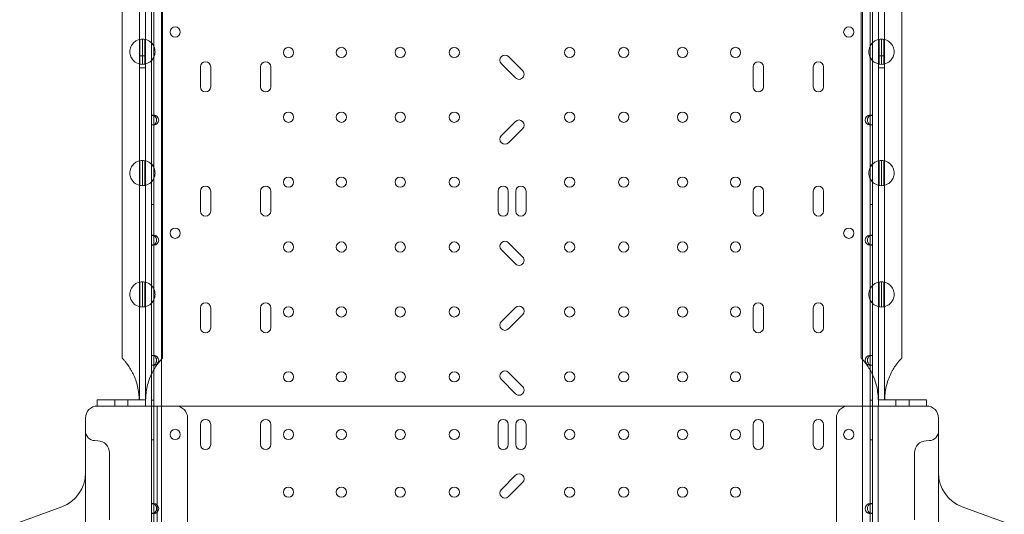
# Model space of a CAD drawing. Units: millimetres. Extents: x 94324 to 106324, y -39716 to -28216.
# Drawn here: x 99738 to 100557, y -36290 to -35878 of the extents above; entities that cross this region are included whole.
import ezdxf

# ---------------------------------------------------------------- set-up
doc = ezdxf.new("R2010")
doc.units = ezdxf.units.MM
doc.layers.add('ZEMİN', color=7, linetype='Continuous')

# ---------------------------------------------------------------- blocks, each defined once
blk = doc.blocks.new('A$C0D185D0F')
at = {"color": 0, "linetype": 'Continuous', "lineweight": 0}
for p, q in [((43725.04, -24124.16), (43725.04, -24805.53)), ((43730.04, -24805.53), (43730.04, -24119.16)), ((43743.45, -25325.51), (43743.45, -24122.91)), ((44326.85, -25325.51), (44326.85, -24122.91)), ((44340.16, -24805.53), (44340.16, -24119.16)), ((44345.16, -24124.16), (44345.16, -24805.53)), ((43710.69, -24770.7), (43710.69, -24437.79)), ((43744.39, -24770.7), (43744.39, -24441.67)), ((44325.81, -24442.56), (44325.81, -24770.7)), ((44359.51, -24438.34), (44359.51, -24770.7)), ((43735.15, -24568.62), (43735.15, -24476.41)), ((43737.15, -24568.27), (43737.15, -24476.75)), ((44333.15, -24568.27), (44333.15, -24476.75)), ((44335.15, -24568.62), (44335.15, -24476.41)), ((43725.51, -24525.96), (43725.51, -24505.36)), ((43727.54, -24505.16), (43727.54, -24526.16)), ((43729.51, -24525.98), (43729.51, -24505.35)), ((44340.69, -24525.98), (44340.69, -24505.35)), ((44342.66, -24526.16), (44342.66, -24505.16)), ((44344.69, -24525.96), (44344.69, -24505.36)), ((43725.04, -24519.16), (43730.04, -24519.16)), ((44038.01, -24537.38), (44026.32, -24525.69)), ((44032.33, -24519.68), (44044.02, -24531.37)), ((44340.16, -24519.16), (44345.16, -24519.16)), ((43725.04, -24529.16), (43730.04, -24529.16)), ((43775.9, -24544.78), (43775.9, -24528.28)), ((43784.4, -24528.28), (43784.4, -24544.78)), ((43825.9, -24544.78), (43825.9, -24528.28)), ((43834.4, -24528.28), (43834.4, -24544.78)), ((44235.9, -24544.78), (44235.9, -24528.28)), ((44244.4, -24528.28), (44244.4, -24544.78)), ((44285.9, -24544.78), (44285.9, -24528.28)), ((44294.4, -24528.28), (44294.4, -24544.78)), ((44340.16, -24529.16), (44345.16, -24529.16)), ((43737.15, -24568.62), (43735.15, -24568.62)), ((43735.15, -24576.41), (43735.15, -24568.62)), ((43737.15, -24568.27), (43737.15, -24568.62)), ((43737.15, -24568.62), (43737.15, -24576.41)), ((44026.32, -24585.4), (44038.01, -24573.71)), ((44333.15, -24568.27), (44333.15, -24568.62)), ((44333.15, -24568.62), (44335.15, -24568.62)), ((44333.15, -24576.41), (44333.15, -24568.62)), ((44335.15, -24568.62), (44335.15, -24576.41)), ((43735.15, -24576.41), (43737.15, -24576.41)), ((43735.15, -24668.62), (43735.15, -24576.41)), ((43737.15, -24576.41), (43737.15, -24576.75)), ((43737.15, -24668.27), (43737.15, -24576.75)), ((44044.02, -24579.72), (44032.33, -24591.41)), ((44335.15, -24576.41), (44333.15, -24576.41)), ((44333.15, -24576.41), (44333.15, -24576.75)), ((44333.15, -24668.27), (44333.15, -24576.75)), ((44335.15, -24668.62), (44335.15, -24576.41)), ((43725.51, -24626.96), (43725.51, -24606.36)), ((43727.54, -24606.16), (43727.54, -24627.16)), ((43729.51, -24626.98), (43729.51, -24606.35)), ((44340.69, -24626.98), (44340.69, -24606.35)), ((44342.66, -24627.16), (44342.66, -24606.16)), ((44344.69, -24626.96), (44344.69, -24606.36)), ((43735.15, -24609.71), (43737.15, -24609.71)), ((44335.15, -24609.71), (44333.15, -24609.71)), ((43775.9, -24648.26), (43775.9, -24631.76)), ((43784.4, -24631.76), (43784.4, -24648.26)), ((43825.9, -24648.26), (43825.9, -24631.76)), ((43834.4, -24631.76), (43834.4, -24648.26)), ((44023.53, -24648.3), (44023.53, -24631.76)), ((44032.03, -24631.76), (44032.03, -24648.3)), ((44038.33, -24648.26), (44038.33, -24631.73)), ((44046.83, -24631.73), (44046.83, -24648.26)), ((44235.9, -24648.26), (44235.9, -24631.76)), ((44244.4, -24631.76), (44244.4, -24648.26)), ((44285.9, -24648.26), (44285.9, -24631.76)), ((44294.4, -24631.76), (44294.4, -24648.26)), ((43735.15, -24642.71), (43737.15, -24642.71)), ((44335.15, -24642.71), (44333.15, -24642.71)), ((43737.15, -24668.62), (43735.15, -24668.62)), ((43735.15, -24676.41), (43735.15, -24668.62)), ((43737.15, -24668.27), (43737.15, -24668.62)), ((43737.15, -24668.62), (43737.15, -24676.41)), ((44333.15, -24668.27), (44333.15, -24668.62)), ((44333.15, -24668.62), (44335.15, -24668.62)), ((44333.15, -24676.41), (44333.15, -24668.62)), ((44335.15, -24668.62), (44335.15, -24676.41)), ((43735.15, -24676.41), (43737.15, -24676.41)), ((43735.15, -24768.62), (43735.15, -24676.41)), ((43737.15, -24676.41), (43737.15, -24676.75)), ((43737.15, -24768.27), (43737.15, -24676.75)), ((44038.01, -24692.28), (44026.32, -24680.59)), ((44032.33, -24674.58), (44044.02, -24686.27)), ((44335.15, -24676.41), (44333.15, -24676.41)), ((44333.15, -24676.41), (44333.15, -24676.75)), ((44333.15, -24768.27), (44333.15, -24676.75)), ((44335.15, -24768.62), (44335.15, -24676.41)), ((43725.51, -24727.96), (43725.51, -24707.36)), ((43727.54, -24707.16), (43727.54, -24728.16)), ((43729.51, -24727.98), (43729.51, -24707.35)), ((44340.69, -24727.98), (44340.69, -24707.35)), ((44342.66, -24728.16), (44342.66, -24707.16)), ((44344.69, -24727.96), (44344.69, -24707.36)), ((43775.9, -24745.37), (43775.9, -24728.87)), ((43784.4, -24728.87), (43784.4, -24745.37)), ((43825.9, -24745.37), (43825.9, -24728.87)), ((43834.4, -24728.87), (43834.4, -24745.37)), ((44026.32, -24740.3), (44038.01, -24728.61)), ((44235.9, -24745.37), (44235.9, -24728.87)), ((44244.4, -24728.87), (44244.4, -24745.37)), ((44285.9, -24745.37), (44285.9, -24728.87)), ((44294.4, -24728.87), (44294.4, -24745.37)), ((44044.02, -24734.62), (44032.33, -24746.31)), ((43737.15, -24768.62), (43735.15, -24768.62)), ((43735.15, -24776.41), (43735.15, -24768.62)), ((43737.15, -24768.27), (43737.15, -24768.62)), ((43737.15, -24768.62), (43737.15, -24776.41)), ((44333.15, -24768.27), (44333.15, -24768.62)), ((44333.15, -24768.62), (44335.15, -24768.62)), ((44333.15, -24776.41), (44333.15, -24768.62)), ((44335.15, -24768.62), (44335.15, -24776.41)), ((43735.15, -24776.41), (43737.15, -24776.41)), ((43735.15, -24783.98), (43735.15, -24776.41)), ((43737.15, -24776.41), (43737.15, -24776.75)), ((43737.15, -24891.67), (43737.15, -24776.75)), ((44335.15, -24776.41), (44333.15, -24776.41)), ((44333.15, -24776.41), (44333.15, -24776.75)), ((44333.15, -24891.67), (44333.15, -24776.75)), ((44335.15, -24784.16), (44335.15, -24776.41)), ((43735.15, -24810.53), (43735.15, -24783.98)), ((44038.01, -24800.28), (44026.32, -24788.59)), ((44032.33, -24782.58), (44044.02, -24794.27)), ((44335.15, -24810.53), (44335.15, -24784.16)), ((43690.04, -24805.53), (43690.04, -24810.53)), ((43727.54, -24805.53), (43690.04, -24805.53)), ((43690.04, -24810.53), (43690.16, -24810.53)), ((43704.54, -24805.53), (43704.54, -24810.53)), ((43715.54, -24805.53), (43715.54, -24810.53)), ((43730.04, -24805.53), (43727.54, -24805.53)), ((43730.04, -24810.53), (43730.04, -24805.53)), ((43730.26, -24805.53), (43730.04, -24805.53)), ((43735.15, -24805.71), (43737.15, -24805.71)), ((43735.15, -24892.02), (43735.15, -24810.53)), ((43739.8, -24810.53), (43739.79, -25330.53)), ((43740.15, -24810.53), (43784.63, -24810.53)), ((43784.63, -24810.53), (43814.6, -24810.53)), ((43814.6, -24810.53), (43817.62, -24810.53)), ((43817.62, -24810.53), (43822.6, -24810.53)), ((43822.6, -24810.53), (43916.61, -24810.53)), ((43916.61, -24810.53), (43941.51, -24810.53)), ((43941.51, -24810.53), (43944.33, -24810.53)), ((43944.33, -24810.53), (44126, -24810.53)), ((44126, -24810.53), (44128.82, -24810.53)), ((44128.82, -24810.53), (44153.72, -24810.53)), ((44153.72, -24810.53), (44247.73, -24810.53)), ((44247.73, -24810.53), (44252.71, -24810.53)), ((44252.71, -24810.53), (44255.73, -24810.53)), ((44255.73, -24810.53), (44285.7, -24810.53)), ((44285.7, -24810.53), (44330.18, -24810.53)), ((44335.15, -24805.71), (44333.15, -24805.71)), ((44335.15, -24892.02), (44335.15, -24810.53)), ((44339.8, -24810.53), (44339.79, -25330.53)), ((44339.95, -24805.53), (44340.16, -24805.53)), ((44340.16, -24810.53), (44340.16, -24805.53)), ((44340.16, -24805.53), (44342.66, -24805.53)), ((44342.66, -24805.53), (44380.16, -24805.53)), ((44354.66, -24805.53), (44354.66, -24810.53)), ((44365.66, -24805.53), (44365.66, -24810.53)), ((44380.16, -24805.53), (44380.16, -24810.53)), ((44380.16, -24810.53), (44380.16, -24810.53)), ((43775.9, -24842.49), (43775.9, -24825.99)), ((43784.4, -24825.99), (43784.4, -24842.49)), ((43825.9, -24842.49), (43825.9, -24825.99)), ((43834.4, -24825.99), (43834.4, -24842.49)), ((44023.53, -24842.53), (44023.53, -24825.99)), ((44032.03, -24825.99), (44032.03, -24842.53)), ((44038.33, -24842.49), (44038.33, -24825.96)), ((44046.83, -24825.96), (44046.83, -24842.49)), ((44235.9, -24842.49), (44235.9, -24825.99)), ((44244.4, -24825.99), (44244.4, -24842.49)), ((44285.9, -24842.49), (44285.9, -24825.99)), ((44294.4, -24825.99), (44294.4, -24842.49)), ((43690.51, -24839.42), (43687.88, -24839.33)), ((43735.15, -24838.71), (43737.15, -24838.71)), ((44335.15, -24838.71), (44333.15, -24838.71)), ((44379.81, -24839.42), (44382.44, -24839.33)), ((43700.16, -24905.15), (43700.16, -24849.42)), ((44370.16, -24849.42), (44370.16, -24905.15)), ((44026.32, -24879.9), (44038.01, -24868.2)), ((44044.02, -24874.22), (44032.33, -24885.91)), ((43625.43, -24907.17), (43660.42, -24894.43)), ((43737.15, -24892.02), (43735.15, -24892.02)), ((43735.15, -24899.81), (43735.15, -24892.02)), ((43737.15, -24891.67), (43737.15, -24892.02)), ((43737.15, -24892.02), (43737.15, -24899.81)), ((44333.15, -24891.67), (44333.15, -24892.02)), ((44333.15, -24892.02), (44335.15, -24892.02)), ((44333.15, -24899.81), (44333.15, -24892.02)), ((44335.15, -24892.02), (44335.15, -24899.81)), ((44444.9, -24907.17), (44409.9, -24894.43)), ((43735.15, -24899.81), (43737.15, -24899.81)), ((43735.15, -24992.02), (43735.15, -24899.81)), ((43737.15, -24899.81), (43737.15, -24900.15)), ((43737.15, -24991.67), (43737.15, -24900.15)), ((44335.15, -24899.81), (44333.15, -24899.81)), ((44333.15, -24899.81), (44333.15, -24900.15)), ((44333.15, -24991.67), (44333.15, -24900.15)), ((44335.15, -24992.02), (44335.15, -24899.81))]:
    blk.add_line(p, q, dxfattribs=at)
for centre in [(43754.86, -24499.23), (44315.44, -24499.23), (43849.15, -24516.21), (43893.15, -24516.21), (43942.15, -24516.21), (43987.15, -24516.21), (44083.14, -24516.21), (44128.14, -24516.21), (44177.14, -24516.21), (44221.14, -24516.21), (43849.15, -24570.21), (43893.15, -24570.21), (43942.15, -24570.21), (43987.15, -24570.21), (44083.14, -24570.21), (44128.14, -24570.21), (44177.14, -24570.21), (44221.14, -24570.21), (43849.15, -24624.21), (43893.15, -24624.21), (43942.15, -24624.21), (43987.15, -24624.21), (44083.14, -24624.21), (44128.14, -24624.21), (44177.14, -24624.21), (44221.14, -24624.21), (43754.86, -24666.73), (44315.44, -24666.73), (43849.15, -24678.21), (43893.15, -24678.21), (43942.15, -24678.21), (43987.15, -24678.21), (44083.14, -24678.21), (44128.14, -24678.21), (44177.14, -24678.21), (44221.14, -24678.21), (43849.15, -24732.21), (43893.15, -24732.21), (43942.15, -24732.21), (43987.15, -24732.21), (44083.14, -24732.21), (44128.14, -24732.21), (44177.14, -24732.21), (44221.14, -24732.21), (43849.15, -24786.21), (43893.15, -24786.21), (43942.15, -24786.21), (43987.15, -24786.21), (44083.14, -24786.21), (44128.14, -24786.21), (44177.14, -24786.21), (44221.14, -24786.21), (43754.86, -24834.19), (43849.15, -24834.21), (43893.15, -24834.21), (43942.15, -24834.21), (43987.15, -24834.21), (44083.14, -24834.21), (44128.14, -24834.21), (44177.14, -24834.21), (44221.14, -24834.21), (44315.44, -24834.19), (43849.15, -24882.21), (43893.15, -24882.21), (43942.15, -24882.21), (43987.15, -24882.21), (44083.14, -24882.21), (44128.14, -24882.21), (44177.14, -24882.21), (44221.14, -24882.21)]:
    blk.add_circle(centre, 4.25, dxfattribs=at)
for centre, radius, start, end in [((43727.54, -24515.66), 10.5, 90, 101.14426), ((43727.54, -24515.66), 10.5, 79.18302, 90), ((44342.66, -24515.66), 10.5, 90, 100.81698), ((44342.66, -24515.66), 10.5, 78.85574, 90), ((44029.32, -24522.69), 4.25, 45, 225), ((43727.54, -24515.66), 10.5, 258.85574, 270), ((43727.54, -24515.66), 10.5, 270, 280.81698), ((43780.15, -24528.28), 4.25, 0, 180), ((43830.15, -24528.28), 4.25, 0, 180), ((44240.15, -24528.28), 4.25, 0, 180), ((44290.15, -24528.28), 4.25, 0, 180), ((44342.66, -24515.66), 10.5, 259.18302, 270), ((44342.66, -24515.66), 10.5, 270, 281.14426), ((44041.01, -24534.38), 4.25, 225, 45), ((43780.15, -24544.78), 4.25, 180, 0), ((43830.15, -24544.78), 4.25, 180, 0), ((44240.15, -24544.78), 4.25, 180, 0), ((44290.15, -24544.78), 4.25, 180, 0), ((43735.15, -24572.51), 4.25, 61.92751, 90), ((43736.85, -24572.51), 4.25, 274.04777, 85.95223), ((43735.15, -24572.51), 4.25, 298.07249, 61.92751), ((44041.01, -24576.71), 4.25, 315, 135), ((44333.45, -24572.51), 4.25, 94.04777, 265.95223), ((44335.15, -24572.51), 4.25, 118.07249, 241.92751), ((44335.15, -24572.51), 4.25, 90, 118.07249), ((43735.15, -24572.51), 4.25, 270, 298.07249), ((44335.15, -24572.51), 4.25, 241.92751, 270), ((44029.32, -24588.4), 4.25, 135, 315), ((43727.54, -24616.66), 10.5, 90, 101.14426), ((43727.54, -24616.66), 10.5, 79.18302, 90), ((44342.66, -24616.66), 10.5, 90, 100.81698), ((44342.66, -24616.66), 10.5, 78.85574, 90), ((43727.54, -24616.66), 10.5, 258.85574, 270), ((43727.54, -24616.66), 10.5, 270, 280.81698), ((43780.15, -24631.76), 4.25, 0, 180), ((43830.15, -24631.76), 4.25, 0, 180), ((44027.78, -24631.76), 4.25, 0, 180), ((44042.58, -24631.73), 4.25, 0, 180), ((44240.15, -24631.76), 4.25, 0, 180), ((44290.15, -24631.76), 4.25, 0, 180), ((44342.66, -24616.66), 10.5, 259.18302, 270), ((44342.66, -24616.66), 10.5, 270, 281.14426), ((43780.15, -24648.26), 4.25, 180, 0), ((43830.15, -24648.26), 4.25, 180, 0), ((44027.78, -24648.3), 4.25, 180, 0), ((44042.58, -24648.26), 4.25, 180, 0), ((44240.15, -24648.26), 4.25, 180, 0), ((44290.15, -24648.26), 4.25, 180, 0), ((43735.15, -24672.51), 4.25, 61.92751, 90), ((43736.85, -24672.51), 4.25, 274.04777, 85.95223), ((43735.15, -24672.51), 4.25, 298.07249, 61.92751), ((44029.32, -24677.59), 4.25, 45, 225), ((44333.45, -24672.51), 4.25, 94.04777, 265.95223), ((44335.15, -24672.51), 4.25, 118.07249, 241.92751), ((44335.15, -24672.51), 4.25, 90, 118.07249), ((43735.15, -24672.51), 4.25, 270, 298.07249), ((44335.15, -24672.51), 4.25, 241.92751, 270), ((44041.01, -24689.28), 4.25, 225, 45), ((43727.54, -24717.66), 10.5, 90, 101.14426), ((43727.54, -24717.66), 10.5, 79.18302, 90), ((44342.66, -24717.66), 10.5, 90, 100.81698), ((44342.66, -24717.66), 10.5, 78.85574, 90), ((43727.54, -24717.66), 10.5, 258.85574, 270), ((43727.54, -24717.66), 10.5, 270, 280.81698), ((43780.15, -24728.87), 4.25, 0, 180), ((43830.15, -24728.87), 4.25, 0, 180), ((44041.01, -24731.61), 4.25, 315, 135), ((44240.15, -24728.87), 4.25, 0, 180), ((44290.15, -24728.87), 4.25, 0, 180), ((44342.66, -24717.66), 10.5, 259.18302, 270), ((44342.66, -24717.66), 10.5, 270, 281.14426), ((43780.15, -24745.37), 4.25, 180, 0), ((43830.15, -24745.37), 4.25, 180, 0), ((44029.32, -24743.3), 4.25, 135, 315), ((44240.15, -24745.37), 4.25, 180, 0), ((44290.15, -24745.37), 4.25, 180, 0), ((43735.15, -24772.51), 4.25, 61.92751, 90), ((43736.85, -24772.51), 4.25, 274.04777, 85.95223), ((43735.15, -24772.51), 4.25, 298.07249, 61.92751), ((44333.45, -24772.51), 4.25, 94.04777, 265.95223), ((44335.15, -24772.51), 4.25, 118.07249, 241.92751), ((44335.15, -24772.51), 4.25, 90, 118.07249), ((43735.15, -24772.51), 4.25, 270, 298.07249), ((44335.15, -24772.51), 4.25, 241.92751, 270), ((44029.32, -24785.59), 4.25, 45, 225), ((44041.01, -24797.28), 4.25, 225, 45), ((43690.16, -24820.53), 10, 90, 180), ((43755.17, -24820.53), 10, 0, 90), ((44315.17, -24820.53), 10, 90, 180), ((44380.16, -24820.53), 10, 360, 90), ((43780.15, -24825.99), 4.25, 0, 180), ((43830.15, -24825.99), 4.25, 0, 180), ((44027.78, -24825.99), 4.25, 0, 180), ((44042.58, -24825.96), 4.25, 0, 180), ((44240.15, -24825.99), 4.25, 0, 180), ((44290.15, -24825.99), 4.25, 0, 180), ((43688.16, -24831.34), 8, 180, 268), ((44382.16, -24831.34), 8, 272, 0), ((43690.16, -24849.42), 10, 360, 88), ((43780.15, -24842.49), 4.25, 180, 0), ((43830.15, -24842.49), 4.25, 180, 0), ((44027.78, -24842.53), 4.25, 180, 0), ((44042.58, -24842.49), 4.25, 180, 0), ((44240.15, -24842.49), 4.25, 180, 0), ((44290.15, -24842.49), 4.25, 180, 0), ((44380.16, -24849.42), 10, 92, 180), ((43650.16, -24866.24), 30, 290, 0), ((44041.01, -24871.21), 4.25, 315, 135), ((44420.16, -24866.24), 30, 180, 250), ((44029.32, -24882.9), 4.25, 135, 315), ((43735.15, -24895.91), 4.25, 61.92751, 90), ((43736.85, -24895.91), 4.25, 274.04777, 85.95223), ((43735.15, -24895.91), 4.25, 298.07249, 61.92751), ((44333.45, -24895.91), 4.25, 94.04777, 265.95223), ((44335.15, -24895.91), 4.25, 118.07249, 241.92751), ((44335.15, -24895.91), 4.25, 90, 118.07249), ((43735.15, -24895.91), 4.25, 270, 298.07249), ((44335.15, -24895.91), 4.25, 241.92751, 270)]:
    blk.add_arc(centre, radius, start, end, dxfattribs=at)
for points, knots in [([(43725.51, -24525.96), (43725.51, -24525.96), (43725.28, -24525.93), (43724.31, -24525.66), (43723.57, -24525.43), (43722.35, -24524.79), (43721.9, -24524.54), (43720.98, -24523.87), (43720.49, -24523.47), (43719.67, -24522.63), (43719.27, -24522.16), (43718.54, -24521.1), (43718.2, -24520.51), (43717.64, -24519.22), (43717.42, -24518.53), (43717.12, -24517.11), (43717.04, -24516.38), (43717.04, -24514.94), (43717.12, -24514.21), (43717.42, -24512.79), (43717.64, -24512.1), (43718.2, -24510.82), (43718.54, -24510.22), (43719.27, -24509.16), (43719.67, -24508.7), (43720.49, -24507.86), (43720.98, -24507.45), (43721.9, -24506.79), (43722.35, -24506.53), (43723.57, -24505.9), (43724.31, -24505.66), (43725.28, -24505.4), (43725.51, -24505.36), (43725.51, -24505.36)], [2.446116, 2.446116, 2.446116, 2.446116, 2.994914, 2.994914, 3.543712, 3.543712, 3.786923, 3.786923, 4.030133, 4.030133, 4.245658, 4.245658, 4.461182, 4.461182, 4.676707, 4.676707, 4.892232, 4.892232, 5.107756, 5.107756, 5.323281, 5.323281, 5.538805, 5.538805, 5.75433, 5.75433, 5.997541, 5.997541, 6.240751, 6.240751, 6.789549, 6.789549, 7.338347, 7.338347, 7.338347, 7.338347]), ([(43729.51, -24505.35), (43729.51, -24505.35), (43729.75, -24505.38), (43730.73, -24505.64), (43731.48, -24505.88), (43732.71, -24506.51), (43733.15, -24506.77), (43734.09, -24507.43), (43734.57, -24507.84), (43735.4, -24508.68), (43735.8, -24509.14), (43736.54, -24510.21), (43736.88, -24510.8), (43737.44, -24512.09), (43737.67, -24512.78), (43737.97, -24514.21), (43738.04, -24514.94), (43738.04, -24515.66), (43738.04, -24516.38), (43737.97, -24517.12), (43737.67, -24518.54), (43737.44, -24519.23), (43736.88, -24520.52), (43736.54, -24521.12), (43735.8, -24522.18), (43735.4, -24522.65), (43734.57, -24523.49), (43734.09, -24523.89), (43733.15, -24524.56), (43732.71, -24524.81), (43731.48, -24525.44), (43730.73, -24525.68), (43729.75, -24525.94), (43729.51, -24525.98), (43729.51, -24525.98)], [-2.454406, -2.454406, -2.454406, -2.454406, -1.903486, -1.903486, -1.352566, -1.352566, -1.108674, -1.108674, -0.864783, -0.864783, -0.648587, -0.648587, -0.432392, -0.432392, -0.216196, -0.216196, 0, 0, 0, 0.216196, 0.216196, 0.432392, 0.432392, 0.648587, 0.648587, 0.864783, 0.864783, 1.108674, 1.108674, 1.352566, 1.352566, 1.903486, 1.903486, 2.454406, 2.454406, 2.454406, 2.454406]), ([(44340.69, -24505.35), (44340.69, -24505.35), (44340.46, -24505.38), (44339.48, -24505.64), (44338.73, -24505.88), (44337.5, -24506.51), (44337.06, -24506.77), (44336.12, -24507.43), (44335.63, -24507.84), (44334.81, -24508.68), (44334.41, -24509.14), (44333.67, -24510.21), (44333.33, -24510.8), (44332.77, -24512.09), (44332.54, -24512.78), (44332.24, -24514.21), (44332.16, -24514.94), (44332.16, -24515.66), (44332.16, -24516.38), (44332.24, -24517.12), (44332.54, -24518.54), (44332.77, -24519.23), (44333.33, -24520.52), (44333.67, -24521.12), (44334.41, -24522.18), (44334.81, -24522.65), (44335.63, -24523.49), (44336.12, -24523.89), (44337.06, -24524.56), (44337.5, -24524.81), (44338.73, -24525.44), (44339.48, -24525.68), (44340.46, -24525.94), (44340.69, -24525.98), (44340.69, -24525.98)], [-2.454406, -2.454406, -2.454406, -2.454406, -1.903486, -1.903486, -1.352566, -1.352566, -1.108674, -1.108674, -0.864783, -0.864783, -0.648587, -0.648587, -0.432392, -0.432392, -0.216196, -0.216196, 0, 0, 0, 0.216196, 0.216196, 0.432392, 0.432392, 0.648587, 0.648587, 0.864783, 0.864783, 1.108674, 1.108674, 1.352566, 1.352566, 1.903486, 1.903486, 2.454406, 2.454406, 2.454406, 2.454406]), ([(44344.69, -24525.96), (44344.69, -24525.96), (44344.93, -24525.93), (44345.9, -24525.66), (44346.64, -24525.43), (44347.86, -24524.79), (44348.31, -24524.54), (44349.23, -24523.87), (44349.72, -24523.47), (44350.54, -24522.63), (44350.94, -24522.16), (44351.67, -24521.1), (44352.01, -24520.51), (44352.57, -24519.22), (44352.79, -24518.53), (44353.09, -24517.11), (44353.16, -24516.38), (44353.16, -24514.94), (44353.09, -24514.21), (44352.79, -24512.79), (44352.57, -24512.1), (44352.01, -24510.82), (44351.67, -24510.22), (44350.94, -24509.16), (44350.54, -24508.7), (44349.72, -24507.86), (44349.23, -24507.45), (44348.31, -24506.79), (44347.86, -24506.53), (44346.64, -24505.9), (44345.9, -24505.66), (44344.93, -24505.4), (44344.69, -24505.36), (44344.69, -24505.36)], [2.446116, 2.446116, 2.446116, 2.446116, 2.994914, 2.994914, 3.543712, 3.543712, 3.786923, 3.786923, 4.030133, 4.030133, 4.245658, 4.245658, 4.461182, 4.461182, 4.676707, 4.676707, 4.892232, 4.892232, 5.107756, 5.107756, 5.323281, 5.323281, 5.538805, 5.538805, 5.75433, 5.75433, 5.997541, 5.997541, 6.240751, 6.240751, 6.789549, 6.789549, 7.338347, 7.338347, 7.338347, 7.338347]), ([(43725.51, -24626.96), (43725.51, -24626.96), (43725.28, -24626.93), (43724.31, -24626.66), (43723.57, -24626.43), (43722.35, -24625.79), (43721.9, -24625.54), (43720.98, -24624.87), (43720.49, -24624.47), (43719.67, -24623.63), (43719.27, -24623.16), (43718.54, -24622.1), (43718.2, -24621.51), (43717.64, -24620.22), (43717.42, -24619.53), (43717.12, -24618.11), (43717.04, -24617.38), (43717.04, -24615.94), (43717.12, -24615.21), (43717.42, -24613.79), (43717.64, -24613.1), (43718.2, -24611.82), (43718.54, -24611.22), (43719.27, -24610.16), (43719.67, -24609.7), (43720.49, -24608.86), (43720.98, -24608.45), (43721.9, -24607.79), (43722.35, -24607.53), (43723.57, -24606.9), (43724.31, -24606.66), (43725.28, -24606.4), (43725.51, -24606.36), (43725.51, -24606.36)], [2.446116, 2.446116, 2.446116, 2.446116, 2.994914, 2.994914, 3.543712, 3.543712, 3.786923, 3.786923, 4.030133, 4.030133, 4.245658, 4.245658, 4.461182, 4.461182, 4.676707, 4.676707, 4.892232, 4.892232, 5.107756, 5.107756, 5.323281, 5.323281, 5.538805, 5.538805, 5.75433, 5.75433, 5.997541, 5.997541, 6.240751, 6.240751, 6.789549, 6.789549, 7.338347, 7.338347, 7.338347, 7.338347]), ([(43729.51, -24606.35), (43729.51, -24606.35), (43729.75, -24606.38), (43730.73, -24606.64), (43731.48, -24606.88), (43732.71, -24607.51), (43733.15, -24607.77), (43734.09, -24608.43), (43734.57, -24608.84), (43735.4, -24609.68), (43735.8, -24610.14), (43736.54, -24611.21), (43736.88, -24611.8), (43737.44, -24613.09), (43737.67, -24613.78), (43737.97, -24615.21), (43738.04, -24615.94), (43738.04, -24616.66), (43738.04, -24617.38), (43737.97, -24618.12), (43737.67, -24619.54), (43737.44, -24620.23), (43736.88, -24621.52), (43736.54, -24622.12), (43735.8, -24623.18), (43735.4, -24623.65), (43734.57, -24624.49), (43734.09, -24624.89), (43733.15, -24625.56), (43732.71, -24625.81), (43731.48, -24626.44), (43730.73, -24626.68), (43729.75, -24626.94), (43729.51, -24626.98), (43729.51, -24626.98)], [-2.454406, -2.454406, -2.454406, -2.454406, -1.903486, -1.903486, -1.352566, -1.352566, -1.108674, -1.108674, -0.864783, -0.864783, -0.648587, -0.648587, -0.432392, -0.432392, -0.216196, -0.216196, 0, 0, 0, 0.216196, 0.216196, 0.432392, 0.432392, 0.648587, 0.648587, 0.864783, 0.864783, 1.108674, 1.108674, 1.352566, 1.352566, 1.903486, 1.903486, 2.454406, 2.454406, 2.454406, 2.454406]), ([(44340.69, -24606.35), (44340.69, -24606.35), (44340.46, -24606.38), (44339.48, -24606.64), (44338.73, -24606.88), (44337.5, -24607.51), (44337.06, -24607.77), (44336.12, -24608.43), (44335.63, -24608.84), (44334.81, -24609.68), (44334.41, -24610.14), (44333.67, -24611.21), (44333.33, -24611.8), (44332.77, -24613.09), (44332.54, -24613.78), (44332.24, -24615.21), (44332.16, -24615.94), (44332.16, -24616.66), (44332.16, -24617.38), (44332.24, -24618.12), (44332.54, -24619.54), (44332.77, -24620.23), (44333.33, -24621.52), (44333.67, -24622.12), (44334.41, -24623.18), (44334.81, -24623.65), (44335.63, -24624.49), (44336.12, -24624.89), (44337.06, -24625.56), (44337.5, -24625.81), (44338.73, -24626.44), (44339.48, -24626.68), (44340.46, -24626.94), (44340.69, -24626.98), (44340.69, -24626.98)], [-2.454406, -2.454406, -2.454406, -2.454406, -1.903486, -1.903486, -1.352566, -1.352566, -1.108674, -1.108674, -0.864783, -0.864783, -0.648587, -0.648587, -0.432392, -0.432392, -0.216196, -0.216196, 0, 0, 0, 0.216196, 0.216196, 0.432392, 0.432392, 0.648587, 0.648587, 0.864783, 0.864783, 1.108674, 1.108674, 1.352566, 1.352566, 1.903486, 1.903486, 2.454406, 2.454406, 2.454406, 2.454406]), ([(44344.69, -24626.96), (44344.69, -24626.96), (44344.93, -24626.93), (44345.9, -24626.66), (44346.64, -24626.43), (44347.86, -24625.79), (44348.31, -24625.54), (44349.23, -24624.87), (44349.72, -24624.47), (44350.54, -24623.63), (44350.94, -24623.16), (44351.67, -24622.1), (44352.01, -24621.51), (44352.57, -24620.22), (44352.79, -24619.53), (44353.09, -24618.11), (44353.16, -24617.38), (44353.16, -24615.94), (44353.09, -24615.21), (44352.79, -24613.79), (44352.57, -24613.1), (44352.01, -24611.82), (44351.67, -24611.22), (44350.94, -24610.16), (44350.54, -24609.7), (44349.72, -24608.86), (44349.23, -24608.45), (44348.31, -24607.79), (44347.86, -24607.53), (44346.64, -24606.9), (44345.9, -24606.66), (44344.93, -24606.4), (44344.69, -24606.36), (44344.69, -24606.36)], [2.446116, 2.446116, 2.446116, 2.446116, 2.994914, 2.994914, 3.543712, 3.543712, 3.786923, 3.786923, 4.030133, 4.030133, 4.245658, 4.245658, 4.461182, 4.461182, 4.676707, 4.676707, 4.892232, 4.892232, 5.107756, 5.107756, 5.323281, 5.323281, 5.538805, 5.538805, 5.75433, 5.75433, 5.997541, 5.997541, 6.240751, 6.240751, 6.789549, 6.789549, 7.338347, 7.338347, 7.338347, 7.338347]), ([(43725.51, -24727.96), (43725.51, -24727.96), (43725.28, -24727.93), (43724.31, -24727.66), (43723.57, -24727.43), (43722.35, -24726.79), (43721.9, -24726.54), (43720.98, -24725.87), (43720.49, -24725.47), (43719.67, -24724.63), (43719.27, -24724.16), (43718.54, -24723.1), (43718.2, -24722.51), (43717.64, -24721.22), (43717.42, -24720.53), (43717.12, -24719.11), (43717.04, -24718.38), (43717.04, -24716.94), (43717.12, -24716.21), (43717.42, -24714.79), (43717.64, -24714.1), (43718.2, -24712.82), (43718.54, -24712.22), (43719.27, -24711.16), (43719.67, -24710.7), (43720.49, -24709.86), (43720.98, -24709.45), (43721.9, -24708.79), (43722.35, -24708.53), (43723.57, -24707.9), (43724.31, -24707.66), (43725.28, -24707.4), (43725.51, -24707.36), (43725.51, -24707.36)], [2.446116, 2.446116, 2.446116, 2.446116, 2.994914, 2.994914, 3.543712, 3.543712, 3.786923, 3.786923, 4.030133, 4.030133, 4.245658, 4.245658, 4.461182, 4.461182, 4.676707, 4.676707, 4.892232, 4.892232, 5.107756, 5.107756, 5.323281, 5.323281, 5.538805, 5.538805, 5.75433, 5.75433, 5.997541, 5.997541, 6.240751, 6.240751, 6.789549, 6.789549, 7.338347, 7.338347, 7.338347, 7.338347]), ([(43729.51, -24707.35), (43729.51, -24707.35), (43729.75, -24707.38), (43730.73, -24707.64), (43731.48, -24707.88), (43732.71, -24708.51), (43733.15, -24708.77), (43734.09, -24709.43), (43734.57, -24709.84), (43735.4, -24710.68), (43735.8, -24711.14), (43736.54, -24712.21), (43736.88, -24712.8), (43737.44, -24714.09), (43737.67, -24714.78), (43737.97, -24716.21), (43738.04, -24716.94), (43738.04, -24717.66), (43738.04, -24718.38), (43737.97, -24719.12), (43737.67, -24720.54), (43737.44, -24721.23), (43736.88, -24722.52), (43736.54, -24723.12), (43735.8, -24724.18), (43735.4, -24724.65), (43734.57, -24725.49), (43734.09, -24725.89), (43733.15, -24726.56), (43732.71, -24726.81), (43731.48, -24727.44), (43730.73, -24727.68), (43729.75, -24727.94), (43729.51, -24727.98), (43729.51, -24727.98)], [-2.454406, -2.454406, -2.454406, -2.454406, -1.903486, -1.903486, -1.352566, -1.352566, -1.108674, -1.108674, -0.864783, -0.864783, -0.648587, -0.648587, -0.432392, -0.432392, -0.216196, -0.216196, 0, 0, 0, 0.216196, 0.216196, 0.432392, 0.432392, 0.648587, 0.648587, 0.864783, 0.864783, 1.108674, 1.108674, 1.352566, 1.352566, 1.903486, 1.903486, 2.454406, 2.454406, 2.454406, 2.454406]), ([(44340.69, -24707.35), (44340.69, -24707.35), (44340.46, -24707.38), (44339.48, -24707.64), (44338.73, -24707.88), (44337.5, -24708.51), (44337.06, -24708.77), (44336.12, -24709.43), (44335.63, -24709.84), (44334.81, -24710.68), (44334.41, -24711.14), (44333.67, -24712.21), (44333.33, -24712.8), (44332.77, -24714.09), (44332.54, -24714.78), (44332.24, -24716.21), (44332.16, -24716.94), (44332.16, -24717.66), (44332.16, -24718.38), (44332.24, -24719.12), (44332.54, -24720.54), (44332.77, -24721.23), (44333.33, -24722.52), (44333.67, -24723.12), (44334.41, -24724.18), (44334.81, -24724.65), (44335.63, -24725.49), (44336.12, -24725.89), (44337.06, -24726.56), (44337.5, -24726.81), (44338.73, -24727.44), (44339.48, -24727.68), (44340.46, -24727.94), (44340.69, -24727.98), (44340.69, -24727.98)], [-2.454406, -2.454406, -2.454406, -2.454406, -1.903486, -1.903486, -1.352566, -1.352566, -1.108674, -1.108674, -0.864783, -0.864783, -0.648587, -0.648587, -0.432392, -0.432392, -0.216196, -0.216196, 0, 0, 0, 0.216196, 0.216196, 0.432392, 0.432392, 0.648587, 0.648587, 0.864783, 0.864783, 1.108674, 1.108674, 1.352566, 1.352566, 1.903486, 1.903486, 2.454406, 2.454406, 2.454406, 2.454406]), ([(44344.69, -24727.96), (44344.69, -24727.96), (44344.93, -24727.93), (44345.9, -24727.66), (44346.64, -24727.43), (44347.86, -24726.79), (44348.31, -24726.54), (44349.23, -24725.87), (44349.72, -24725.47), (44350.54, -24724.63), (44350.94, -24724.16), (44351.67, -24723.1), (44352.01, -24722.51), (44352.57, -24721.22), (44352.79, -24720.53), (44353.09, -24719.11), (44353.16, -24718.38), (44353.16, -24716.94), (44353.09, -24716.21), (44352.79, -24714.79), (44352.57, -24714.1), (44352.01, -24712.82), (44351.67, -24712.22), (44350.94, -24711.16), (44350.54, -24710.7), (44349.72, -24709.86), (44349.23, -24709.45), (44348.31, -24708.79), (44347.86, -24708.53), (44346.64, -24707.9), (44345.9, -24707.66), (44344.93, -24707.4), (44344.69, -24707.36), (44344.69, -24707.36)], [2.446116, 2.446116, 2.446116, 2.446116, 2.994914, 2.994914, 3.543712, 3.543712, 3.786923, 3.786923, 4.030133, 4.030133, 4.245658, 4.245658, 4.461182, 4.461182, 4.676707, 4.676707, 4.892232, 4.892232, 5.107756, 5.107756, 5.323281, 5.323281, 5.538805, 5.538805, 5.75433, 5.75433, 5.997541, 5.997541, 6.240751, 6.240751, 6.789549, 6.789549, 7.338347, 7.338347, 7.338347, 7.338347]), ([(43724.82, -24805.53), (43724.82, -24803.76), (43724.73, -24801.9), (43724.31, -24798.14), (43723.99, -24796.24), (43723.13, -24792.49), (43722.59, -24790.65), (43721.35, -24787.12), (43720.64, -24785.43), (43719.57, -24783.22), (43719.23, -24782.55), (43718.52, -24781.21), (43718.14, -24780.54), (43717.36, -24779.25), (43716.97, -24778.62), (43716.18, -24777.43), (43715.8, -24776.87), (43715.13, -24775.95), (43714.84, -24775.54), (43714.24, -24774.77), (43713.95, -24774.4), (43713.38, -24773.69), (43713.1, -24773.36), (43712.58, -24772.76), (43712.34, -24772.48), (43711.89, -24771.98), (43711.69, -24771.76), (43711.34, -24771.37), (43711.19, -24771.21), (43710.94, -24770.96), (43710.85, -24770.86), (43710.72, -24770.73), (43710.69, -24770.7), (43710.69, -24770.7)], [44.320683, 44.320683, 44.320683, 44.320683, 49.650802, 49.650802, 54.98092, 54.98092, 60.311039, 60.311039, 65.641158, 65.641158, 67.852955, 67.852955, 70.064752, 70.064752, 72.27655, 72.27655, 74.488347, 74.488347, 76.257474, 76.257474, 78.026602, 78.026602, 79.795729, 79.795729, 81.564857, 81.564857, 83.333984, 83.333984, 85.103111, 85.103111, 86.872239, 86.872239, 88.641366, 88.641366, 88.641366, 88.641366]), ([(43744.39, -24770.7), (43744.39, -24770.7), (43744.36, -24770.73), (43744.24, -24770.86), (43744.15, -24770.96), (43743.9, -24771.21), (43743.75, -24771.37), (43743.4, -24771.76), (43743.2, -24771.98), (43742.75, -24772.48), (43742.5, -24772.76), (43741.98, -24773.36), (43741.71, -24773.69), (43741.14, -24774.4), (43740.85, -24774.77), (43740.25, -24775.54), (43739.95, -24775.95), (43739.29, -24776.87), (43738.9, -24777.43), (43738.12, -24778.62), (43737.72, -24779.25), (43736.95, -24780.54), (43736.57, -24781.21), (43735.85, -24782.55), (43735.51, -24783.22), (43734.45, -24785.43), (43733.74, -24787.12), (43732.49, -24790.65), (43731.96, -24792.49), (43731.1, -24796.24), (43730.78, -24798.14), (43730.36, -24801.9), (43730.26, -24803.76), (43730.26, -24805.53)], [88.641366, 88.641366, 88.641366, 88.641366, 90.410493, 90.410493, 92.179621, 92.179621, 93.948748, 93.948748, 95.717876, 95.717876, 97.487003, 97.487003, 99.25613, 99.25613, 101.025258, 101.025258, 102.794385, 102.794385, 105.006182, 105.006182, 107.21798, 107.21798, 109.429777, 109.429777, 111.641574, 111.641574, 116.971693, 116.971693, 122.301812, 122.301812, 127.63193, 127.63193, 132.962049, 132.962049, 132.962049, 132.962049]), ([(44339.95, -24805.53), (44339.95, -24803.76), (44339.85, -24801.9), (44339.43, -24798.14), (44339.11, -24796.24), (44338.25, -24792.49), (44337.71, -24790.65), (44336.47, -24787.12), (44335.76, -24785.43), (44334.7, -24783.22), (44334.36, -24782.55), (44333.64, -24781.21), (44333.26, -24780.54), (44332.48, -24779.25), (44332.09, -24778.62), (44331.3, -24777.43), (44330.92, -24776.87), (44330.25, -24775.95), (44329.96, -24775.54), (44329.36, -24774.77), (44329.07, -24774.4), (44328.5, -24773.69), (44328.22, -24773.36), (44327.7, -24772.76), (44327.46, -24772.48), (44327.01, -24771.98), (44326.81, -24771.76), (44326.46, -24771.37), (44326.31, -24771.21), (44326.06, -24770.96), (44325.97, -24770.86), (44325.85, -24770.73), (44325.81, -24770.7), (44325.81, -24770.7)], [44.320683, 44.320683, 44.320683, 44.320683, 49.650802, 49.650802, 54.98092, 54.98092, 60.311039, 60.311039, 65.641158, 65.641158, 67.852955, 67.852955, 70.064752, 70.064752, 72.27655, 72.27655, 74.488347, 74.488347, 76.257474, 76.257474, 78.026602, 78.026602, 79.795729, 79.795729, 81.564857, 81.564857, 83.333984, 83.333984, 85.103111, 85.103111, 86.872239, 86.872239, 88.641366, 88.641366, 88.641366, 88.641366]), ([(44359.51, -24770.7), (44359.51, -24770.7), (44359.48, -24770.73), (44359.36, -24770.86), (44359.27, -24770.96), (44359.02, -24771.21), (44358.87, -24771.37), (44358.52, -24771.76), (44358.32, -24771.98), (44357.87, -24772.48), (44357.63, -24772.76), (44357.11, -24773.36), (44356.83, -24773.69), (44356.26, -24774.4), (44355.97, -24774.77), (44355.37, -24775.54), (44355.07, -24775.95), (44354.41, -24776.87), (44354.02, -24777.43), (44353.24, -24778.62), (44352.85, -24779.25), (44352.07, -24780.54), (44351.69, -24781.21), (44350.97, -24782.55), (44350.63, -24783.22), (44349.57, -24785.43), (44348.86, -24787.12), (44347.61, -24790.65), (44347.08, -24792.49), (44346.22, -24796.24), (44345.9, -24798.14), (44345.48, -24801.9), (44345.38, -24803.76), (44345.38, -24805.53)], [88.641366, 88.641366, 88.641366, 88.641366, 90.410493, 90.410493, 92.179621, 92.179621, 93.948748, 93.948748, 95.717876, 95.717876, 97.487003, 97.487003, 99.25613, 99.25613, 101.025258, 101.025258, 102.794385, 102.794385, 105.006182, 105.006182, 107.21798, 107.21798, 109.429777, 109.429777, 111.641574, 111.641574, 116.971693, 116.971693, 122.301812, 122.301812, 127.63193, 127.63193, 132.962049, 132.962049, 132.962049, 132.962049]), ([(43690.16, -24810.53), (43690.16, -24810.53), (43690.48, -24810.53), (43692.12, -24810.53), (43693.92, -24810.53), (43700.52, -24810.53), (43706.43, -24810.53), (43721.48, -24810.53), (43730.85, -24810.53), (43740.15, -24810.53)], [0, 0, 0, 0, 0.982338, 0.982338, 2.554079, 2.554079, 5.068864, 5.068864, 7.858704, 7.858704, 7.858704, 7.858704]), ([(44330.18, -24810.53), (44333.45, -24810.53), (44336.76, -24810.53), (44345.19, -24810.53), (44350.14, -24810.53), (44362.07, -24810.53), (44368.27, -24810.53), (44377.56, -24810.53), (44380.16, -24810.53), (44380.16, -24810.53)], [0, 0, 0, 0, 0.982337, 0.982337, 2.554076, 2.554076, 5.068858, 5.068858, 7.858695, 7.858695, 7.858695, 7.858695]), ([(43680.16, -24999.89), (43680.16, -24994.32), (43680.16, -24988.75), (43680.16, -24983.18), (43680.16, -24977.62), (43680.16, -24972.06), (43680.16, -24966.5), (43680.16, -24960.94), (43680.16, -24955.38), (43680.16, -24949.82), (43680.16, -24944.26), (43680.16, -24938.71), (43680.16, -24933.15), (43680.16, -24927.6), (43680.16, -24922.04), (43680.16, -24916.49), (43680.16, -24910.95), (43680.16, -24905.41), (43680.16, -24899.86), (43680.16, -24899.85), (43680.16, -24894.29), (43680.16, -24888.74), (43680.16, -24883.19), (43680.16, -24877.65), (43680.16, -24872.1), (43680.16, -24866.56), (43680.16, -24861.02), (43680.16, -24855.47), (43680.16, -24849.93), (43680.16, -24844.39), (43680.16, -24838.85), (43680.16, -24833.32), (43680.16, -24829.06), (43680.16, -24824.79), (43680.16, -24820.53)], [90.503691, 90.503691, 90.503691, 90.503691, 92.191045, 92.191045, 92.191045, 93.877282, 93.877282, 93.877282, 95.563272, 95.563272, 95.563272, 97.249026, 97.249026, 97.249026, 98.934558, 98.934558, 98.934558, 100.616416, 100.616416, 100.619885, 100.619885, 102.305027, 102.305027, 102.305027, 103.990007, 103.990007, 103.990007, 105.67485, 105.67485, 105.67485, 107.359585, 107.359585, 107.359585, 108.656288, 108.656288, 108.656288, 108.656288]), ([(43765.17, -24922.79), (43765.17, -24920.31), (43765.17, -24917.82), (43765.17, -24915.33), (43765.17, -24912.74), (43765.17, -24910.16), (43765.17, -24907.58), (43765.17, -24905.01), (43765.17, -24902.43), (43765.17, -24899.86), (43765.17, -24897.28), (43765.17, -24894.71), (43765.17, -24892.13), (43765.17, -24889.56), (43765.17, -24886.99), (43765.17, -24884.42), (43765.17, -24881.85), (43765.17, -24879.28), (43765.17, -24876.71), (43765.17, -24876.71), (43765.17, -24874.14), (43765.17, -24871.57), (43765.17, -24869), (43765.17, -24866.44), (43765.17, -24863.87), (43765.17, -24861.3), (43765.17, -24858.74), (43765.17, -24856.17), (43765.17, -24853.61), (43765.17, -24851.04), (43765.17, -24848.48), (43765.17, -24845.91), (43765.17, -24838.94), (43765.17, -24831.97), (43765.17, -24825), (43765.17, -24824.53), (43765.17, -24824.07), (43765.17, -24823.61), (43765.17, -24822.59), (43765.17, -24821.56), (43765.17, -24820.53)], [42.141406, 42.141406, 42.141406, 42.141406, 42.8862, 42.8862, 42.8862, 43.661606, 43.661606, 43.661606, 44.436055, 44.436055, 44.436055, 45.209576, 45.209576, 45.209576, 45.982212, 45.982212, 45.982212, 46.753541, 46.753541, 46.754016, 46.754016, 47.52506, 47.52506, 47.52506, 48.295429, 48.295429, 48.295429, 49.065223, 49.065223, 49.065223, 49.834559, 49.834559, 49.834559, 51.926278, 51.926278, 51.926278, 52.064743, 52.064743, 52.064743, 52.372357, 52.372357, 52.372357, 52.372357]), ([(44305.17, -24922.79), (44305.17, -24920.31), (44305.17, -24917.82), (44305.17, -24915.33), (44305.17, -24912.74), (44305.17, -24910.16), (44305.17, -24907.58), (44305.17, -24905.01), (44305.17, -24902.43), (44305.17, -24899.86), (44305.17, -24897.28), (44305.17, -24894.71), (44305.17, -24892.13), (44305.17, -24889.56), (44305.17, -24886.99), (44305.17, -24884.42), (44305.17, -24881.85), (44305.17, -24879.28), (44305.17, -24876.71), (44305.17, -24876.71), (44305.17, -24874.14), (44305.17, -24871.57), (44305.17, -24869), (44305.17, -24866.44), (44305.17, -24863.87), (44305.17, -24861.3), (44305.17, -24858.74), (44305.17, -24856.17), (44305.17, -24853.61), (44305.17, -24851.04), (44305.17, -24848.48), (44305.17, -24845.91), (44305.17, -24838.94), (44305.17, -24831.97), (44305.17, -24825), (44305.17, -24824.53), (44305.17, -24824.07), (44305.17, -24823.61), (44305.17, -24822.59), (44305.17, -24821.56), (44305.17, -24820.53)], [42.141406, 42.141406, 42.141406, 42.141406, 42.8862, 42.8862, 42.8862, 43.661606, 43.661606, 43.661606, 44.436055, 44.436055, 44.436055, 45.209576, 45.209576, 45.209576, 45.982212, 45.982212, 45.982212, 46.753541, 46.753541, 46.754016, 46.754016, 47.52506, 47.52506, 47.52506, 48.295429, 48.295429, 48.295429, 49.065223, 49.065223, 49.065223, 49.834559, 49.834559, 49.834559, 51.926278, 51.926278, 51.926278, 52.064743, 52.064743, 52.064743, 52.372357, 52.372357, 52.372357, 52.372357]), ([(44390.16, -24999.89), (44390.16, -24994.32), (44390.16, -24988.75), (44390.16, -24983.18), (44390.16, -24977.62), (44390.16, -24972.06), (44390.16, -24966.5), (44390.16, -24960.94), (44390.16, -24955.38), (44390.16, -24949.82), (44390.16, -24944.26), (44390.16, -24938.71), (44390.16, -24933.15), (44390.16, -24927.6), (44390.16, -24922.04), (44390.16, -24916.49), (44390.16, -24910.95), (44390.16, -24905.41), (44390.16, -24899.86), (44390.16, -24899.85), (44390.16, -24894.29), (44390.16, -24888.74), (44390.16, -24883.19), (44390.16, -24877.65), (44390.16, -24872.1), (44390.16, -24866.56), (44390.16, -24861.02), (44390.16, -24855.47), (44390.16, -24849.93), (44390.16, -24844.39), (44390.16, -24838.85), (44390.16, -24833.32), (44390.16, -24829.06), (44390.16, -24824.79), (44390.16, -24820.53)], [90.503691, 90.503691, 90.503691, 90.503691, 92.191045, 92.191045, 92.191045, 93.877282, 93.877282, 93.877282, 95.563272, 95.563272, 95.563272, 97.249026, 97.249026, 97.249026, 98.934558, 98.934558, 98.934558, 100.616417, 100.616417, 100.619885, 100.619885, 102.305027, 102.305027, 102.305027, 103.990007, 103.990007, 103.990007, 105.67485, 105.67485, 105.67485, 107.359585, 107.359585, 107.359585, 108.656288, 108.656288, 108.656288, 108.656288])]:
    blk.add_open_spline(points, degree=3, knots=knots, dxfattribs=at)

msp = doc.modelspace()

# ---------------------------------------------------------------- block references
at = {"layer": 'ZEMİN'}
msp.add_blockref('A$C0D185D0F', (56112.16, -11389), dxfattribs=at)

doc.saveas('drawing.dxf')
